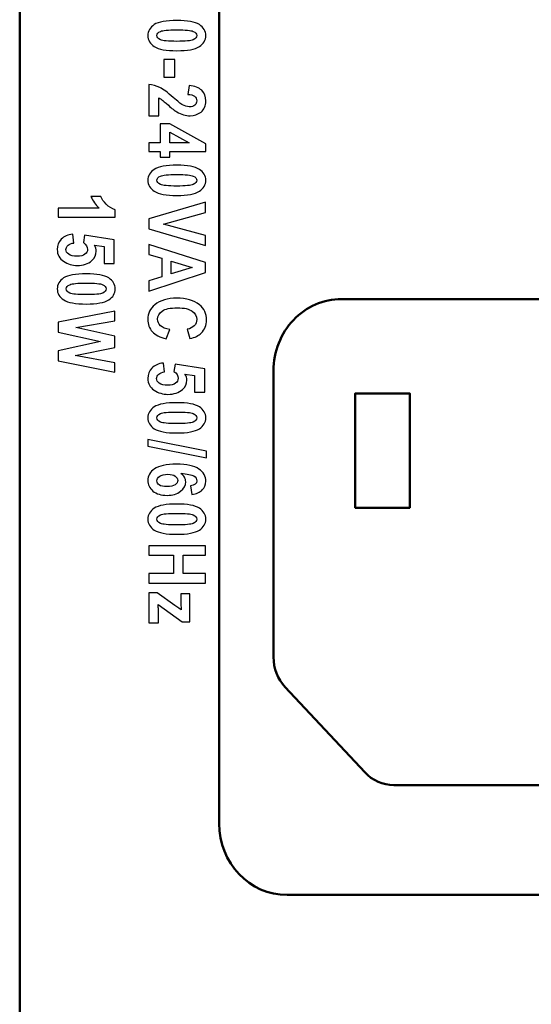
# Model space of a CAD drawing. Units: centimetres. Extents: x -67.5 to 29.7, y -21 to 21.
# Drawn here: x 18.7 to 20.7, y -1.4 to 2.5 of the extents above; entities that cross this region are included whole.
import ezdxf
from ezdxf.lldxf.tags import DXFTag

# ---------------------------------------------------------------- set-up
doc = ezdxf.new("R2010")
doc.units = ezdxf.units.CM
doc.header["$MEASUREMENT"] = 0
doc.layers.add('layer 1', color=7, linetype='Continuous')
tags = doc.linetypes.add('New Line1', pattern=[0.6, 0.1, -0.5]).pattern_tags.tags
tags[6:7] = [DXFTag(74, 4), DXFTag(75, 0), DXFTag(340, '0'), DXFTag(46, 1.0), DXFTag(50, 0.0), DXFTag(44, 0.0), DXFTag(45, 0.0)]
tags[4:5] = [DXFTag(74, 4), DXFTag(75, 0), DXFTag(340, '0'), DXFTag(46, 1.0), DXFTag(50, 0.0), DXFTag(44, 0.0), DXFTag(45, 0.0)]

msp = doc.modelspace()

# ---------------------------------------------------------------- linework, layer by layer
at = {"layer": 'layer 1', "color": 250, "linetype": 'New Line1', "lineweight": 50}
msp.add_open_spline([(18.69792, -13.54751), (18.69792, -13.54751), (18.69792, 6.45249), (18.69792, 6.45249), (18.69792, 6.45249), (18.69792, 6.45249), (23.89792, 6.45249), (23.89792, 6.45249), (23.89792, 6.45249), (23.89792, 6.45249), (23.89792, -13.54751), (23.89792, -13.54751), (23.89792, -13.54751), (23.89792, -13.54751), (18.69792, -13.54751), (18.69792, -13.54751)], degree=3, knots=[0, 0, 0, 0, 0.2, 0.2, 0.2, 0.2, 0.4, 0.4, 0.4, 0.4, 0.6, 0.6, 0.6, 0.6, 1, 1, 1, 1], dxfattribs=at)
at = {"layer": 'layer 1', "color": 250, "lineweight": 50}
msp.add_open_spline([(18.69794, 6.21208), (18.69794, 6.21208), (18.69794, -13.30751), (18.69794, -13.30751)], degree=3, dxfattribs=at)
msp.add_open_spline([(18.69794, 6.21208), (18.69794, 6.21208), (18.69794, -13.30751), (18.69794, -13.30751)], degree=3, dxfattribs=at)
for points, knots in [([(22.52409, 4.0637), (22.52409, 4.0637), (19.76935, 4.0637), (19.76935, 4.0637), (19.76935, 4.0637), (19.69705, 4.0637), (19.62769, 4.03357), (19.57658, 3.97996), (19.57658, 3.97996), (19.52547, 3.92635), (19.49672, 3.8536), (19.49672, 3.77776), (19.49672, 3.77776), (19.49672, 3.77776), (19.49672, -0.70969), (19.49672, -0.70969), (19.49672, -0.70969), (19.49672, -0.86761), (19.61878, -0.99564), (19.76935, -0.99564), (19.76935, -0.99564), (19.76935, -0.99564), (22.52409, -0.99564), (22.52409, -0.99564), (22.52409, -0.99564), (22.67466, -0.99564), (22.79672, -0.86761), (22.79672, -0.70969), (22.79672, -0.70969), (22.79672, -0.70969), (22.79672, 3.77776), (22.79672, 3.77776), (22.79672, 3.77776), (22.79672, 3.8536), (22.76795, 3.92637), (22.71687, 3.97996), (22.71687, 3.97996), (22.66579, 4.03353), (22.5964, 4.0637), (22.52409, 4.0637)], [0, 0, 0, 0, 0.0909091, 0.0909091, 0.0909091, 0.0909091, 0.1818182, 0.1818182, 0.1818182, 0.1818182, 0.2727273, 0.2727273, 0.2727273, 0.2727273, 0.3636364, 0.3636364, 0.3636364, 0.3636364, 0.4545455, 0.4545455, 0.4545455, 0.4545455, 0.5454545, 0.5454545, 0.5454545, 0.5454545, 0.6363636, 0.6363636, 0.6363636, 0.6363636, 0.7272727, 0.7272727, 0.7272727, 0.7272727, 0.8181818, 0.8181818, 0.8181818, 0.8181818, 1, 1, 1, 1]), ([(20.19684, -0.55609), (20.19684, -0.55609), (22.0966, -0.55609), (22.0966, -0.55609), (22.0966, -0.55609), (22.14056, -0.55609), (22.18265, -0.53754), (22.21343, -0.50462), (22.21343, -0.50462), (22.21343, -0.50462), (22.53186, -0.16387), (22.53186, -0.16387), (22.53186, -0.16387), (22.56183, -0.1318), (22.57862, -0.08868), (22.57862, -0.04376), (22.57862, -0.04376), (22.57862, -0.04376), (22.57862, 1.10241), (22.57862, 1.10241), (22.57862, 1.10241), (22.57862, 1.17825), (22.54988, 1.25098), (22.49877, 1.3046), (22.49877, 1.3046), (22.44766, 1.35821), (22.3783, 1.38835), (22.30599, 1.38835), (22.30599, 1.38835), (22.30599, 1.38835), (19.98746, 1.38835), (19.98746, 1.38835), (19.98746, 1.38835), (19.91515, 1.38835), (19.8458, 1.35821), (19.79468, 1.3046), (19.79468, 1.3046), (19.74357, 1.25099), (19.71483, 1.17825), (19.71483, 1.10241), (19.71483, 1.10241), (19.71483, 1.10241), (19.71483, -0.04376), (19.71483, -0.04376), (19.71483, -0.04376), (19.71483, -0.08868), (19.73162, -0.1318), (19.7616, -0.16387), (19.7616, -0.16387), (19.7616, -0.16387), (20.08003, -0.50462), (20.08003, -0.50462), (20.08003, -0.50462), (20.11079, -0.53754), (20.15289, -0.55609), (20.19684, -0.55609)], [0, 0, 0, 0, 0.0666667, 0.0666667, 0.0666667, 0.0666667, 0.1333333, 0.1333333, 0.1333333, 0.1333333, 0.2, 0.2, 0.2, 0.2, 0.2666667, 0.2666667, 0.2666667, 0.2666667, 0.3333333, 0.3333333, 0.3333333, 0.3333333, 0.4, 0.4, 0.4, 0.4, 0.4666667, 0.4666667, 0.4666667, 0.4666667, 0.5333333, 0.5333333, 0.5333333, 0.5333333, 0.6, 0.6, 0.6, 0.6, 0.6666667, 0.6666667, 0.6666667, 0.6666667, 0.7333333, 0.7333333, 0.7333333, 0.7333333, 0.8, 0.8, 0.8, 0.8, 0.8666667, 0.8666667, 0.8666667, 0.8666667, 1, 1, 1, 1]), ([(20.26007, 0.57619), (20.26007, 0.57619), (20.26007, 0.98811), (20.26007, 0.98811), (20.26007, 0.98811), (20.26007, 0.98811), (20.26007, 1.0109), (20.26007, 1.0109), (20.26007, 1.0109), (20.26007, 1.0109), (20.24003, 1.0109), (20.24003, 1.0109), (20.24003, 1.0109), (20.24003, 1.0109), (20.06201, 1.0109), (20.06201, 1.0109), (20.06201, 1.0109), (20.06201, 1.0109), (20.04197, 1.0109), (20.04197, 1.0109), (20.04197, 1.0109), (20.04197, 1.0109), (20.04197, 0.98811), (20.04197, 0.98811), (20.04197, 0.98811), (20.04197, 0.98811), (20.04197, 0.57619), (20.04197, 0.57619), (20.04197, 0.57619), (20.04197, 0.57619), (20.04197, 0.55339), (20.04197, 0.55339), (20.04197, 0.55339), (20.04197, 0.55339), (20.06201, 0.55339), (20.06201, 0.55339), (20.06201, 0.55339), (20.06201, 0.55339), (20.24003, 0.55339), (20.24003, 0.55339), (20.24003, 0.55339), (20.24003, 0.55339), (20.26007, 0.55339), (20.26007, 0.55339), (20.26007, 0.55339), (20.26007, 0.55339), (20.26007, 0.57619), (20.26007, 0.57619)], [0, 0, 0, 0, 0.0769231, 0.0769231, 0.0769231, 0.0769231, 0.1538462, 0.1538462, 0.1538462, 0.1538462, 0.2307692, 0.2307692, 0.2307692, 0.2307692, 0.3076923, 0.3076923, 0.3076923, 0.3076923, 0.3846154, 0.3846154, 0.3846154, 0.3846154, 0.4615385, 0.4615385, 0.4615385, 0.4615385, 0.5384615, 0.5384615, 0.5384615, 0.5384615, 0.6153846, 0.6153846, 0.6153846, 0.6153846, 0.6923077, 0.6923077, 0.6923077, 0.6923077, 0.7692308, 0.7692308, 0.7692308, 0.7692308, 0.8461538, 0.8461538, 0.8461538, 0.8461538, 1, 1, 1, 1]), ([(20.24004, 0.55339), (20.24004, 0.55339), (20.06202, 0.55339), (20.06202, 0.55339), (20.06202, 0.55339), (20.06202, 0.55339), (20.04198, 0.55339), (20.04198, 0.55339), (20.04198, 0.55339), (20.04198, 0.55339), (20.04198, 0.57619), (20.04198, 0.57619), (20.04198, 0.57619), (20.04198, 0.57619), (20.04198, 0.98811), (20.04198, 0.98811), (20.04198, 0.98811), (20.04198, 0.98811), (20.04198, 1.0109), (20.04198, 1.0109), (20.04198, 1.0109), (20.04198, 1.0109), (20.06202, 1.0109), (20.06202, 1.0109), (20.06202, 1.0109), (20.06202, 1.0109), (20.24004, 1.0109), (20.24004, 1.0109), (20.24004, 1.0109), (20.24004, 1.0109), (20.26008, 1.0109), (20.26008, 1.0109), (20.26008, 1.0109), (20.26008, 1.0109), (20.26008, 0.98811), (20.26008, 0.98811), (20.26008, 0.98811), (20.26008, 0.98811), (20.26008, 0.57619), (20.26008, 0.57619), (20.26008, 0.57619), (20.26008, 0.57619), (20.26008, 0.55339), (20.26008, 0.55339), (20.26008, 0.55339), (20.26008, 0.55339), (20.24004, 0.55339), (20.24004, 0.55339)], [0, 0, 0, 0, 0.0769231, 0.0769231, 0.0769231, 0.0769231, 0.1538462, 0.1538462, 0.1538462, 0.1538462, 0.2307692, 0.2307692, 0.2307692, 0.2307692, 0.3076923, 0.3076923, 0.3076923, 0.3076923, 0.3846154, 0.3846154, 0.3846154, 0.3846154, 0.4615385, 0.4615385, 0.4615385, 0.4615385, 0.5384615, 0.5384615, 0.5384615, 0.5384615, 0.6153846, 0.6153846, 0.6153846, 0.6153846, 0.6923077, 0.6923077, 0.6923077, 0.6923077, 0.7692308, 0.7692308, 0.7692308, 0.7692308, 0.8461538, 0.8461538, 0.8461538, 0.8461538, 1, 1, 1, 1])]:
    msp.add_open_spline(points, degree=3, knots=knots, dxfattribs=at)
at = {"layer": 'layer 1', "color": 250}
for points, knots in [([(19.4435, 2.44265), (19.4435, 2.4246), (19.43487, 2.40995), (19.41768, 2.39878), (19.41768, 2.39878), (19.40048, 2.38762), (19.37037, 2.38206), (19.32735, 2.38206), (19.32735, 2.38206), (19.28449, 2.38206), (19.25443, 2.38762), (19.23723, 2.39878), (19.23723, 2.39878), (19.21998, 2.40995), (19.21141, 2.42455), (19.21141, 2.44249), (19.21141, 2.44249), (19.21141, 2.46059), (19.21993, 2.47525), (19.23697, 2.48641), (19.23697, 2.48641), (19.25401, 2.49758), (19.28433, 2.50313), (19.32782, 2.50313), (19.32782, 2.50313), (19.37053, 2.50313), (19.40048, 2.49758), (19.41768, 2.48641), (19.41768, 2.48641), (19.43487, 2.47525), (19.4435, 2.46064), (19.4435, 2.44265)], [0, 0, 0, 0, 0.1111111, 0.1111111, 0.1111111, 0.1111111, 0.2222222, 0.2222222, 0.2222222, 0.2222222, 0.3333333, 0.3333333, 0.3333333, 0.3333333, 0.4444444, 0.4444444, 0.4444444, 0.4444444, 0.5555556, 0.5555556, 0.5555556, 0.5555556, 0.6666667, 0.6666667, 0.6666667, 0.6666667, 0.7777778, 0.7777778, 0.7777778, 0.7777778, 1, 1, 1, 1]), ([(19.40736, 2.44265), (19.40736, 2.44969), (19.4027, 2.4553), (19.39339, 2.45948), (19.39339, 2.45948), (19.38407, 2.46366), (19.36206, 2.46577), (19.32735, 2.46577), (19.32735, 2.46577), (19.29263, 2.46577), (19.27062, 2.46366), (19.26141, 2.45948), (19.26141, 2.45948), (19.25215, 2.4553), (19.2475, 2.44969), (19.2475, 2.44265), (19.2475, 2.44265), (19.2475, 2.43556), (19.25215, 2.4299), (19.26147, 2.42577), (19.26147, 2.42577), (19.27078, 2.42164), (19.29274, 2.41958), (19.32735, 2.41958), (19.32735, 2.41958), (19.36206, 2.41958), (19.38407, 2.42164), (19.39339, 2.42577), (19.39339, 2.42577), (19.4027, 2.4299), (19.40736, 2.43556), (19.40736, 2.44265)], [0, 0, 0, 0, 0.1111111, 0.1111111, 0.1111111, 0.1111111, 0.2222222, 0.2222222, 0.2222222, 0.2222222, 0.3333333, 0.3333333, 0.3333333, 0.3333333, 0.4444444, 0.4444444, 0.4444444, 0.4444444, 0.5555556, 0.5555556, 0.5555556, 0.5555556, 0.6666667, 0.6666667, 0.6666667, 0.6666667, 0.7777778, 0.7777778, 0.7777778, 0.7777778, 1, 1, 1, 1]), ([(19.27591, 2.34668), (19.27591, 2.34668), (19.31946, 2.34668), (19.31946, 2.34668), (19.31946, 2.34668), (19.31946, 2.34668), (19.31946, 2.27646), (19.31946, 2.27646), (19.31946, 2.27646), (19.31946, 2.27646), (19.27591, 2.27646), (19.27591, 2.27646), (19.27591, 2.27646), (19.27591, 2.27646), (19.27591, 2.34668), (19.27591, 2.34668)], [0, 0, 0, 0, 0.2, 0.2, 0.2, 0.2, 0.4, 0.4, 0.4, 0.4, 0.6, 0.6, 0.6, 0.6, 1, 1, 1, 1]), ([(19.25575, 2.12196), (19.25575, 2.12196), (19.21527, 2.12196), (19.21527, 2.12196), (19.21527, 2.12196), (19.21527, 2.12196), (19.21527, 2.24721), (19.21527, 2.24721), (19.21527, 2.24721), (19.23056, 2.24589), (19.24512, 2.24176), (19.25893, 2.23488), (19.25893, 2.23488), (19.27268, 2.228), (19.29084, 2.21467), (19.31327, 2.19482), (19.31327, 2.19482), (19.3311, 2.17911), (19.34322, 2.16942), (19.34952, 2.16583), (19.34952, 2.16583), (19.35873, 2.16043), (19.36799, 2.15778), (19.3773, 2.15778), (19.3773, 2.15778), (19.3872, 2.15778), (19.39471, 2.16), (19.39974, 2.1644), (19.39974, 2.1644), (19.40482, 2.16884), (19.40736, 2.17472), (19.40736, 2.18196), (19.40736, 2.18196), (19.40736, 2.19773), (19.3955, 2.20631), (19.37185, 2.20752), (19.37185, 2.20752), (19.37185, 2.20752), (19.37619, 2.24303), (19.37619, 2.24303), (19.37619, 2.24303), (19.39937, 2.24086), (19.41635, 2.23441), (19.4272, 2.22372), (19.4272, 2.22372), (19.43805, 2.21303), (19.4435, 2.19879), (19.4435, 2.18101), (19.4435, 2.18101), (19.4435, 2.16149), (19.4371, 2.14678), (19.4244, 2.13683), (19.4244, 2.13683), (19.4117, 2.12693), (19.39714, 2.12196), (19.38069, 2.12196), (19.38069, 2.12196), (19.37137, 2.12196), (19.36238, 2.12323), (19.35365, 2.12577), (19.35365, 2.12577), (19.34492, 2.12825), (19.33613, 2.13217), (19.32729, 2.13746), (19.32729, 2.13746), (19.31846, 2.1427), (19.30713, 2.15148), (19.29343, 2.16381), (19.29343, 2.16381), (19.28046, 2.1753), (19.27194, 2.18255), (19.26782, 2.18556), (19.26782, 2.18556), (19.26369, 2.18863), (19.25967, 2.19107), (19.25575, 2.19297), (19.25575, 2.19297), (19.25575, 2.19297), (19.25575, 2.12196), (19.25575, 2.12196)], [0, 0, 0, 0, 0.047619, 0.047619, 0.047619, 0.047619, 0.0952381, 0.0952381, 0.0952381, 0.0952381, 0.1428571, 0.1428571, 0.1428571, 0.1428571, 0.1904762, 0.1904762, 0.1904762, 0.1904762, 0.2380952, 0.2380952, 0.2380952, 0.2380952, 0.2857143, 0.2857143, 0.2857143, 0.2857143, 0.3333333, 0.3333333, 0.3333333, 0.3333333, 0.3809524, 0.3809524, 0.3809524, 0.3809524, 0.4285714, 0.4285714, 0.4285714, 0.4285714, 0.4761905, 0.4761905, 0.4761905, 0.4761905, 0.5238095, 0.5238095, 0.5238095, 0.5238095, 0.5714286, 0.5714286, 0.5714286, 0.5714286, 0.6190476, 0.6190476, 0.6190476, 0.6190476, 0.6666667, 0.6666667, 0.6666667, 0.6666667, 0.7142857, 0.7142857, 0.7142857, 0.7142857, 0.7619048, 0.7619048, 0.7619048, 0.7619048, 0.8095238, 0.8095238, 0.8095238, 0.8095238, 0.8571429, 0.8571429, 0.8571429, 0.8571429, 0.9047619, 0.9047619, 0.9047619, 0.9047619, 1, 1, 1, 1]), ([(19.21527, 2.01339), (19.21527, 2.01339), (19.26099, 2.01339), (19.26099, 2.01339), (19.26099, 2.01339), (19.26099, 2.01339), (19.26099, 2.08964), (19.26099, 2.08964), (19.26099, 2.08964), (19.26099, 2.08964), (19.29914, 2.08964), (19.29914, 2.08964), (19.29914, 2.08964), (19.29914, 2.08964), (19.4435, 2.00889), (19.4435, 2.00889), (19.4435, 2.00889), (19.4435, 2.00889), (19.4435, 1.97878), (19.4435, 1.97878), (19.4435, 1.97878), (19.4435, 1.97878), (19.2993, 1.97878), (19.2993, 1.97878), (19.2993, 1.97878), (19.2993, 1.97878), (19.2993, 1.95571), (19.2993, 1.95571), (19.2993, 1.95571), (19.2993, 1.95571), (19.26099, 1.95571), (19.26099, 1.95571), (19.26099, 1.95571), (19.26099, 1.95571), (19.26099, 1.97878), (19.26099, 1.97878), (19.26099, 1.97878), (19.26099, 1.97878), (19.21527, 1.97878), (19.21527, 1.97878), (19.21527, 1.97878), (19.21527, 1.97878), (19.21527, 2.01339), (19.21527, 2.01339)], [0, 0, 0, 0, 0.0833333, 0.0833333, 0.0833333, 0.0833333, 0.1666667, 0.1666667, 0.1666667, 0.1666667, 0.25, 0.25, 0.25, 0.25, 0.3333333, 0.3333333, 0.3333333, 0.3333333, 0.4166667, 0.4166667, 0.4166667, 0.4166667, 0.5, 0.5, 0.5, 0.5, 0.5833333, 0.5833333, 0.5833333, 0.5833333, 0.6666667, 0.6666667, 0.6666667, 0.6666667, 0.75, 0.75, 0.75, 0.75, 0.8333333, 0.8333333, 0.8333333, 0.8333333, 1, 1, 1, 1]), ([(19.2993, 2.01339), (19.2993, 2.01339), (19.37698, 2.01339), (19.37698, 2.01339), (19.37698, 2.01339), (19.37698, 2.01339), (19.2993, 2.05615), (19.2993, 2.05615), (19.2993, 2.05615), (19.2993, 2.05615), (19.2993, 2.01339), (19.2993, 2.01339)], [0, 0, 0, 0, 0.25, 0.25, 0.25, 0.25, 0.5, 0.5, 0.5, 0.5, 1, 1, 1, 1]), ([(19.4435, 1.86371), (19.4435, 1.84566), (19.43487, 1.83101), (19.41768, 1.81984), (19.41768, 1.81984), (19.40048, 1.80868), (19.37037, 1.80312), (19.32735, 1.80312), (19.32735, 1.80312), (19.28449, 1.80312), (19.25443, 1.80868), (19.23723, 1.81984), (19.23723, 1.81984), (19.21998, 1.83101), (19.21141, 1.84561), (19.21141, 1.86355), (19.21141, 1.86355), (19.21141, 1.88165), (19.21993, 1.89631), (19.23697, 1.90747), (19.23697, 1.90747), (19.25401, 1.91864), (19.28433, 1.92419), (19.32782, 1.92419), (19.32782, 1.92419), (19.37053, 1.92419), (19.40048, 1.91864), (19.41768, 1.90747), (19.41768, 1.90747), (19.43487, 1.89631), (19.4435, 1.8817), (19.4435, 1.86371)], [0, 0, 0, 0, 0.1111111, 0.1111111, 0.1111111, 0.1111111, 0.2222222, 0.2222222, 0.2222222, 0.2222222, 0.3333333, 0.3333333, 0.3333333, 0.3333333, 0.4444444, 0.4444444, 0.4444444, 0.4444444, 0.5555556, 0.5555556, 0.5555556, 0.5555556, 0.6666667, 0.6666667, 0.6666667, 0.6666667, 0.7777778, 0.7777778, 0.7777778, 0.7777778, 1, 1, 1, 1]), ([(19.40736, 1.86371), (19.40736, 1.87075), (19.4027, 1.87636), (19.39339, 1.88054), (19.39339, 1.88054), (19.38407, 1.88472), (19.36206, 1.88683), (19.32735, 1.88683), (19.32735, 1.88683), (19.29263, 1.88683), (19.27062, 1.88472), (19.26141, 1.88054), (19.26141, 1.88054), (19.25215, 1.87636), (19.2475, 1.87075), (19.2475, 1.86371), (19.2475, 1.86371), (19.2475, 1.85662), (19.25215, 1.85096), (19.26147, 1.84683), (19.26147, 1.84683), (19.27078, 1.8427), (19.29274, 1.84064), (19.32735, 1.84064), (19.32735, 1.84064), (19.36206, 1.84064), (19.38407, 1.8427), (19.39339, 1.84683), (19.39339, 1.84683), (19.4027, 1.85096), (19.40736, 1.85662), (19.40736, 1.86371)], [0, 0, 0, 0, 0.1111111, 0.1111111, 0.1111111, 0.1111111, 0.2222222, 0.2222222, 0.2222222, 0.2222222, 0.3333333, 0.3333333, 0.3333333, 0.3333333, 0.4444444, 0.4444444, 0.4444444, 0.4444444, 0.5555556, 0.5555556, 0.5555556, 0.5555556, 0.6666667, 0.6666667, 0.6666667, 0.6666667, 0.7777778, 0.7777778, 0.7777778, 0.7777778, 1, 1, 1, 1]), ([(18.85232, 1.7167), (18.85232, 1.7167), (18.85232, 1.75237), (18.85232, 1.75237), (18.85232, 1.75237), (18.85232, 1.75237), (19.01652, 1.75237), (19.01652, 1.75237), (19.01652, 1.75237), (19.00149, 1.7657), (18.99049, 1.7811), (18.9835, 1.79856), (18.9835, 1.79856), (18.9835, 1.79856), (19.02303, 1.79856), (19.02303, 1.79856), (19.02303, 1.79856), (19.02705, 1.78867), (19.03425, 1.7784), (19.04462, 1.76771), (19.04462, 1.76771), (19.05504, 1.75708), (19.067, 1.74972), (19.08055, 1.74554), (19.08055, 1.74554), (19.08055, 1.74554), (19.08055, 1.7167), (19.08055, 1.7167), (19.08055, 1.7167), (19.08055, 1.7167), (18.85232, 1.7167), (18.85232, 1.7167)], [0, 0, 0, 0, 0.1111111, 0.1111111, 0.1111111, 0.1111111, 0.2222222, 0.2222222, 0.2222222, 0.2222222, 0.3333333, 0.3333333, 0.3333333, 0.3333333, 0.4444444, 0.4444444, 0.4444444, 0.4444444, 0.5555556, 0.5555556, 0.5555556, 0.5555556, 0.6666667, 0.6666667, 0.6666667, 0.6666667, 0.7777778, 0.7777778, 0.7777778, 0.7777778, 1, 1, 1, 1]), ([(19.21527, 1.70942), (19.21527, 1.70942), (19.44255, 1.77594), (19.44255, 1.77594), (19.44255, 1.77594), (19.44255, 1.77594), (19.44255, 1.73514), (19.44255, 1.73514), (19.44255, 1.73514), (19.44255, 1.73514), (19.27433, 1.68805), (19.27433, 1.68805), (19.27433, 1.68805), (19.27433, 1.68805), (19.44255, 1.64248), (19.44255, 1.64248), (19.44255, 1.64248), (19.44255, 1.64248), (19.44255, 1.60248), (19.44255, 1.60248), (19.44255, 1.60248), (19.44255, 1.60248), (19.21527, 1.6691), (19.21527, 1.6691), (19.21527, 1.6691), (19.21527, 1.6691), (19.21527, 1.70942), (19.21527, 1.70942)], [0, 0, 0, 0, 0.125, 0.125, 0.125, 0.125, 0.25, 0.25, 0.25, 0.25, 0.375, 0.375, 0.375, 0.375, 0.5, 0.5, 0.5, 0.5, 0.625, 0.625, 0.625, 0.625, 0.75, 0.75, 0.75, 0.75, 1, 1, 1, 1]), ([(18.91079, 1.6483), (18.91079, 1.6483), (18.91524, 1.61263), (18.91524, 1.61263), (18.91524, 1.61263), (18.90534, 1.61173), (18.89751, 1.60866), (18.89185, 1.60353), (18.89185, 1.60353), (18.88619, 1.59834), (18.88333, 1.59268), (18.88333, 1.58644), (18.88333, 1.58644), (18.88333, 1.57914), (18.88698, 1.57284), (18.89423, 1.56755), (18.89423, 1.56755), (18.90153, 1.56226), (18.91275, 1.55961), (18.92783, 1.55961), (18.92783, 1.55961), (18.94207, 1.55961), (18.95265, 1.56226), (18.95942, 1.56744), (18.95942, 1.56744), (18.96625, 1.57268), (18.96969, 1.57935), (18.96969, 1.58739), (18.96969, 1.58739), (18.96969, 1.5976), (18.96413, 1.60681), (18.95307, 1.61496), (18.95307, 1.61496), (18.95307, 1.61496), (18.95821, 1.64396), (18.95821, 1.64396), (18.95821, 1.64396), (18.95821, 1.64396), (19.07648, 1.6257), (19.07648, 1.6257), (19.07648, 1.6257), (19.07648, 1.6257), (19.07648, 1.53125), (19.07648, 1.53125), (19.07648, 1.53125), (19.07648, 1.53125), (19.03573, 1.53125), (19.03573, 1.53125), (19.03573, 1.53125), (19.03573, 1.53125), (19.03573, 1.59856), (19.03573, 1.59856), (19.03573, 1.59856), (19.03573, 1.59856), (18.9971, 1.60427), (18.9971, 1.60427), (18.9971, 1.60427), (19.00197, 1.59623), (19.0044, 1.58808), (19.0044, 1.57977), (19.0044, 1.57977), (19.0044, 1.56511), (18.99863, 1.55268), (18.98705, 1.54241), (18.98705, 1.54241), (18.97228, 1.5295), (18.95276, 1.52304), (18.92857, 1.52304), (18.92857, 1.52304), (18.90862, 1.52304), (18.89031, 1.52855), (18.87354, 1.53955), (18.87354, 1.53955), (18.85682, 1.55056), (18.84846, 1.56628), (18.84846, 1.58676), (18.84846, 1.58676), (18.84846, 1.60332), (18.85385, 1.61713), (18.86465, 1.62824), (18.86465, 1.62824), (18.87544, 1.63936), (18.89084, 1.64602), (18.91079, 1.6483)], [0, 0, 0, 0, 0.0454545, 0.0454545, 0.0454545, 0.0454545, 0.0909091, 0.0909091, 0.0909091, 0.0909091, 0.1363636, 0.1363636, 0.1363636, 0.1363636, 0.1818182, 0.1818182, 0.1818182, 0.1818182, 0.2272727, 0.2272727, 0.2272727, 0.2272727, 0.2727273, 0.2727273, 0.2727273, 0.2727273, 0.3181818, 0.3181818, 0.3181818, 0.3181818, 0.3636364, 0.3636364, 0.3636364, 0.3636364, 0.4090909, 0.4090909, 0.4090909, 0.4090909, 0.4545455, 0.4545455, 0.4545455, 0.4545455, 0.5, 0.5, 0.5, 0.5, 0.5454545, 0.5454545, 0.5454545, 0.5454545, 0.5909091, 0.5909091, 0.5909091, 0.5909091, 0.6363636, 0.6363636, 0.6363636, 0.6363636, 0.6818182, 0.6818182, 0.6818182, 0.6818182, 0.7272727, 0.7272727, 0.7272727, 0.7272727, 0.7727273, 0.7727273, 0.7727273, 0.7727273, 0.8181818, 0.8181818, 0.8181818, 0.8181818, 0.8636364, 0.8636364, 0.8636364, 0.8636364, 0.9090909, 0.9090909, 0.9090909, 0.9090909, 1, 1, 1, 1]), ([(19.21527, 1.41994), (19.21527, 1.41994), (19.21527, 1.46084), (19.21527, 1.46084), (19.21527, 1.46084), (19.21527, 1.46084), (19.26692, 1.47714), (19.26692, 1.47714), (19.26692, 1.47714), (19.26692, 1.47714), (19.26692, 1.55154), (19.26692, 1.55154), (19.26692, 1.55154), (19.26692, 1.55154), (19.21527, 1.56688), (19.21527, 1.56688), (19.21527, 1.56688), (19.21527, 1.56688), (19.21527, 1.60689), (19.21527, 1.60689), (19.21527, 1.60689), (19.21527, 1.60689), (19.44255, 1.53434), (19.44255, 1.53434), (19.44255, 1.53434), (19.44255, 1.53434), (19.44255, 1.49449), (19.44255, 1.49449), (19.44255, 1.49449), (19.44255, 1.49449), (19.21527, 1.41994), (19.21527, 1.41994)], [0, 0, 0, 0, 0.1111111, 0.1111111, 0.1111111, 0.1111111, 0.2222222, 0.2222222, 0.2222222, 0.2222222, 0.3333333, 0.3333333, 0.3333333, 0.3333333, 0.4444444, 0.4444444, 0.4444444, 0.4444444, 0.5555556, 0.5555556, 0.5555556, 0.5555556, 0.6666667, 0.6666667, 0.6666667, 0.6666667, 0.7777778, 0.7777778, 0.7777778, 0.7777778, 1, 1, 1, 1]), ([(19.30518, 1.4892), (19.30518, 1.4892), (19.38952, 1.51481), (19.38952, 1.51481), (19.38952, 1.51481), (19.38952, 1.51481), (19.30518, 1.54006), (19.30518, 1.54006), (19.30518, 1.54006), (19.30518, 1.54006), (19.30518, 1.4892), (19.30518, 1.4892)], [0, 0, 0, 0, 0.25, 0.25, 0.25, 0.25, 0.5, 0.5, 0.5, 0.5, 1, 1, 1, 1]), ([(19.08055, 1.42919), (19.08055, 1.41114), (19.07192, 1.39649), (19.05473, 1.38532), (19.05473, 1.38532), (19.03753, 1.37416), (19.00742, 1.3686), (18.9644, 1.3686), (18.9644, 1.3686), (18.92154, 1.3686), (18.89148, 1.37416), (18.87428, 1.38532), (18.87428, 1.38532), (18.85703, 1.39649), (18.84846, 1.41109), (18.84846, 1.42903), (18.84846, 1.42903), (18.84846, 1.44713), (18.85698, 1.46179), (18.87402, 1.47295), (18.87402, 1.47295), (18.89106, 1.48412), (18.92138, 1.48967), (18.96487, 1.48967), (18.96487, 1.48967), (19.00758, 1.48967), (19.03753, 1.48412), (19.05473, 1.47295), (19.05473, 1.47295), (19.07192, 1.46179), (19.08055, 1.44718), (19.08055, 1.42919)], [0, 0, 0, 0, 0.1111111, 0.1111111, 0.1111111, 0.1111111, 0.2222222, 0.2222222, 0.2222222, 0.2222222, 0.3333333, 0.3333333, 0.3333333, 0.3333333, 0.4444444, 0.4444444, 0.4444444, 0.4444444, 0.5555556, 0.5555556, 0.5555556, 0.5555556, 0.6666667, 0.6666667, 0.6666667, 0.6666667, 0.7777778, 0.7777778, 0.7777778, 0.7777778, 1, 1, 1, 1]), ([(19.04441, 1.42919), (19.04441, 1.43623), (19.03975, 1.44184), (19.03044, 1.44602), (19.03044, 1.44602), (19.02112, 1.4502), (18.99911, 1.45231), (18.9644, 1.45231), (18.9644, 1.45231), (18.92968, 1.45231), (18.90767, 1.4502), (18.89846, 1.44602), (18.89846, 1.44602), (18.8892, 1.44184), (18.88455, 1.43623), (18.88455, 1.42919), (18.88455, 1.42919), (18.88455, 1.4221), (18.8892, 1.41644), (18.89852, 1.41231), (18.89852, 1.41231), (18.90783, 1.40818), (18.92979, 1.40612), (18.9644, 1.40612), (18.9644, 1.40612), (18.99911, 1.40612), (19.02112, 1.40818), (19.03044, 1.41231), (19.03044, 1.41231), (19.03975, 1.41644), (19.04441, 1.4221), (19.04441, 1.42919)], [0, 0, 0, 0, 0.1111111, 0.1111111, 0.1111111, 0.1111111, 0.2222222, 0.2222222, 0.2222222, 0.2222222, 0.3333333, 0.3333333, 0.3333333, 0.3333333, 0.4444444, 0.4444444, 0.4444444, 0.4444444, 0.5555556, 0.5555556, 0.5555556, 0.5555556, 0.6666667, 0.6666667, 0.6666667, 0.6666667, 0.7777778, 0.7777778, 0.7777778, 0.7777778, 1, 1, 1, 1]), ([(19.29883, 1.26623), (19.29883, 1.26623), (19.28475, 1.22977), (19.28475, 1.22977), (19.28475, 1.22977), (19.2593, 1.23548), (19.24072, 1.2449), (19.22898, 1.25813), (19.22898, 1.25813), (19.21728, 1.27136), (19.21141, 1.28766), (19.21141, 1.30697), (19.21141, 1.30697), (19.21141, 1.33126), (19.22077, 1.35095), (19.23945, 1.36603), (19.23945, 1.36603), (19.26104, 1.38344), (19.2902, 1.39212), (19.32687, 1.39212), (19.32687, 1.39212), (19.36566, 1.39212), (19.39598, 1.38339), (19.41789, 1.36587), (19.41789, 1.36587), (19.43689, 1.35068), (19.44641, 1.33031), (19.44641, 1.30465), (19.44641, 1.30465), (19.44641, 1.2838), (19.43927, 1.26633), (19.42503, 1.25226), (19.42503, 1.25226), (19.41487, 1.24226), (19.39984, 1.2349), (19.37989, 1.23025), (19.37989, 1.23025), (19.37989, 1.23025), (19.36905, 1.26745), (19.36905, 1.26745), (19.36905, 1.26745), (19.38138, 1.26983), (19.39079, 1.27454), (19.39736, 1.28163), (19.39736, 1.28163), (19.40392, 1.28872), (19.4072, 1.29708), (19.4072, 1.30666), (19.4072, 1.30666), (19.4072, 1.32042), (19.40122, 1.33163), (19.38921, 1.34031), (19.38921, 1.34031), (19.37725, 1.34899), (19.35746, 1.35333), (19.32983, 1.35333), (19.32983, 1.35333), (19.30121, 1.35333), (19.28083, 1.3491), (19.26877, 1.34063), (19.26877, 1.34063), (19.25665, 1.33216), (19.25062, 1.32116), (19.25062, 1.30761), (19.25062, 1.30761), (19.25062, 1.29766), (19.25448, 1.28909), (19.26215, 1.28189), (19.26215, 1.28189), (19.26988, 1.27464), (19.2821, 1.2694), (19.29883, 1.26623)], [0, 0, 0, 0, 0.0526316, 0.0526316, 0.0526316, 0.0526316, 0.1052632, 0.1052632, 0.1052632, 0.1052632, 0.1578947, 0.1578947, 0.1578947, 0.1578947, 0.2105263, 0.2105263, 0.2105263, 0.2105263, 0.2631579, 0.2631579, 0.2631579, 0.2631579, 0.3157895, 0.3157895, 0.3157895, 0.3157895, 0.3684211, 0.3684211, 0.3684211, 0.3684211, 0.4210526, 0.4210526, 0.4210526, 0.4210526, 0.4736842, 0.4736842, 0.4736842, 0.4736842, 0.5263158, 0.5263158, 0.5263158, 0.5263158, 0.5789474, 0.5789474, 0.5789474, 0.5789474, 0.6315789, 0.6315789, 0.6315789, 0.6315789, 0.6842105, 0.6842105, 0.6842105, 0.6842105, 0.7368421, 0.7368421, 0.7368421, 0.7368421, 0.7894737, 0.7894737, 0.7894737, 0.7894737, 0.8421053, 0.8421053, 0.8421053, 0.8421053, 0.8947368, 0.8947368, 0.8947368, 0.8947368, 1, 1, 1, 1]), ([(18.85232, 1.29618), (18.85232, 1.29618), (19.0796, 1.34063), (19.0796, 1.34063), (19.0796, 1.34063), (19.0796, 1.34063), (19.0796, 1.30205), (19.0796, 1.30205), (19.0796, 1.30205), (19.0796, 1.30205), (18.92349, 1.27416), (18.92349, 1.27416), (18.92349, 1.27416), (18.92349, 1.27416), (19.0796, 1.24003), (19.0796, 1.24003), (19.0796, 1.24003), (19.0796, 1.24003), (19.0796, 1.19521), (19.0796, 1.19521), (19.0796, 1.19521), (19.0796, 1.19521), (18.92085, 1.16251), (18.92085, 1.16251), (18.92085, 1.16251), (18.92085, 1.16251), (19.0796, 1.13383), (19.0796, 1.13383), (19.0796, 1.13383), (19.0796, 1.13383), (19.0796, 1.09599), (19.0796, 1.09599), (19.0796, 1.09599), (19.0796, 1.09599), (18.85232, 1.14129), (18.85232, 1.14129), (18.85232, 1.14129), (18.85232, 1.14129), (18.85232, 1.18129), (18.85232, 1.18129), (18.85232, 1.18129), (18.85232, 1.18129), (19.02224, 1.21849), (19.02224, 1.21849), (19.02224, 1.21849), (19.02224, 1.21849), (18.85232, 1.25538), (18.85232, 1.25538), (18.85232, 1.25538), (18.85232, 1.25538), (18.85232, 1.29618), (18.85232, 1.29618)], [0, 0, 0, 0, 0.0714286, 0.0714286, 0.0714286, 0.0714286, 0.1428571, 0.1428571, 0.1428571, 0.1428571, 0.2142857, 0.2142857, 0.2142857, 0.2142857, 0.2857143, 0.2857143, 0.2857143, 0.2857143, 0.3571429, 0.3571429, 0.3571429, 0.3571429, 0.4285714, 0.4285714, 0.4285714, 0.4285714, 0.5, 0.5, 0.5, 0.5, 0.5714286, 0.5714286, 0.5714286, 0.5714286, 0.6428571, 0.6428571, 0.6428571, 0.6428571, 0.7142857, 0.7142857, 0.7142857, 0.7142857, 0.7857143, 0.7857143, 0.7857143, 0.7857143, 0.8571429, 0.8571429, 0.8571429, 0.8571429, 1, 1, 1, 1]), ([(19.27374, 1.13256), (19.27374, 1.13256), (19.27819, 1.09689), (19.27819, 1.09689), (19.27819, 1.09689), (19.26829, 1.09599), (19.26046, 1.09292), (19.2548, 1.08779), (19.2548, 1.08779), (19.24914, 1.0826), (19.24628, 1.07694), (19.24628, 1.0707), (19.24628, 1.0707), (19.24628, 1.0634), (19.24993, 1.0571), (19.25718, 1.05181), (19.25718, 1.05181), (19.26448, 1.04652), (19.2757, 1.04387), (19.29078, 1.04387), (19.29078, 1.04387), (19.30502, 1.04387), (19.3156, 1.04652), (19.32237, 1.0517), (19.32237, 1.0517), (19.3292, 1.05694), (19.33264, 1.06361), (19.33264, 1.07165), (19.33264, 1.07165), (19.33264, 1.08186), (19.32708, 1.09107), (19.31602, 1.09922), (19.31602, 1.09922), (19.31602, 1.09922), (19.32116, 1.12822), (19.32116, 1.12822), (19.32116, 1.12822), (19.32116, 1.12822), (19.43943, 1.10996), (19.43943, 1.10996), (19.43943, 1.10996), (19.43943, 1.10996), (19.43943, 1.01551), (19.43943, 1.01551), (19.43943, 1.01551), (19.43943, 1.01551), (19.39868, 1.01551), (19.39868, 1.01551), (19.39868, 1.01551), (19.39868, 1.01551), (19.39868, 1.08282), (19.39868, 1.08282), (19.39868, 1.08282), (19.39868, 1.08282), (19.36005, 1.08853), (19.36005, 1.08853), (19.36005, 1.08853), (19.36492, 1.08049), (19.36735, 1.07234), (19.36735, 1.06403), (19.36735, 1.06403), (19.36735, 1.04937), (19.36158, 1.03694), (19.35, 1.02667), (19.35, 1.02667), (19.33523, 1.01376), (19.31571, 1.0073), (19.29152, 1.0073), (19.29152, 1.0073), (19.27157, 1.0073), (19.25326, 1.01281), (19.23649, 1.02381), (19.23649, 1.02381), (19.21977, 1.03482), (19.21141, 1.05054), (19.21141, 1.07102), (19.21141, 1.07102), (19.21141, 1.08758), (19.2168, 1.10139), (19.2276, 1.1125), (19.2276, 1.1125), (19.23839, 1.12362), (19.25379, 1.13028), (19.27374, 1.13256)], [0, 0, 0, 0, 0.0454545, 0.0454545, 0.0454545, 0.0454545, 0.0909091, 0.0909091, 0.0909091, 0.0909091, 0.1363636, 0.1363636, 0.1363636, 0.1363636, 0.1818182, 0.1818182, 0.1818182, 0.1818182, 0.2272727, 0.2272727, 0.2272727, 0.2272727, 0.2727273, 0.2727273, 0.2727273, 0.2727273, 0.3181818, 0.3181818, 0.3181818, 0.3181818, 0.3636364, 0.3636364, 0.3636364, 0.3636364, 0.4090909, 0.4090909, 0.4090909, 0.4090909, 0.4545455, 0.4545455, 0.4545455, 0.4545455, 0.5, 0.5, 0.5, 0.5, 0.5454545, 0.5454545, 0.5454545, 0.5454545, 0.5909091, 0.5909091, 0.5909091, 0.5909091, 0.6363636, 0.6363636, 0.6363636, 0.6363636, 0.6818182, 0.6818182, 0.6818182, 0.6818182, 0.7272727, 0.7272727, 0.7272727, 0.7272727, 0.7727273, 0.7727273, 0.7727273, 0.7727273, 0.8181818, 0.8181818, 0.8181818, 0.8181818, 0.8636364, 0.8636364, 0.8636364, 0.8636364, 0.9090909, 0.9090909, 0.9090909, 0.9090909, 1, 1, 1, 1]), ([(19.4435, 0.91345), (19.4435, 0.8954), (19.43487, 0.88075), (19.41768, 0.86958), (19.41768, 0.86958), (19.40048, 0.85842), (19.37037, 0.85286), (19.32735, 0.85286), (19.32735, 0.85286), (19.28449, 0.85286), (19.25443, 0.85842), (19.23723, 0.86958), (19.23723, 0.86958), (19.21998, 0.88075), (19.21141, 0.89535), (19.21141, 0.91329), (19.21141, 0.91329), (19.21141, 0.93139), (19.21993, 0.94605), (19.23697, 0.95721), (19.23697, 0.95721), (19.25401, 0.96838), (19.28433, 0.97393), (19.32782, 0.97393), (19.32782, 0.97393), (19.37053, 0.97393), (19.40048, 0.96838), (19.41768, 0.95721), (19.41768, 0.95721), (19.43487, 0.94605), (19.4435, 0.93144), (19.4435, 0.91345)], [0, 0, 0, 0, 0.1111111, 0.1111111, 0.1111111, 0.1111111, 0.2222222, 0.2222222, 0.2222222, 0.2222222, 0.3333333, 0.3333333, 0.3333333, 0.3333333, 0.4444444, 0.4444444, 0.4444444, 0.4444444, 0.5555556, 0.5555556, 0.5555556, 0.5555556, 0.6666667, 0.6666667, 0.6666667, 0.6666667, 0.7777778, 0.7777778, 0.7777778, 0.7777778, 1, 1, 1, 1]), ([(19.40736, 0.91345), (19.40736, 0.92049), (19.4027, 0.9261), (19.39339, 0.93028), (19.39339, 0.93028), (19.38407, 0.93446), (19.36206, 0.93657), (19.32735, 0.93657), (19.32735, 0.93657), (19.29263, 0.93657), (19.27062, 0.93446), (19.26141, 0.93028), (19.26141, 0.93028), (19.25215, 0.9261), (19.2475, 0.92049), (19.2475, 0.91345), (19.2475, 0.91345), (19.2475, 0.90636), (19.25215, 0.9007), (19.26147, 0.89657), (19.26147, 0.89657), (19.27078, 0.89244), (19.29274, 0.89038), (19.32735, 0.89038), (19.32735, 0.89038), (19.36206, 0.89038), (19.38407, 0.89244), (19.39339, 0.89657), (19.39339, 0.89657), (19.4027, 0.9007), (19.40736, 0.90636), (19.40736, 0.91345)], [0, 0, 0, 0, 0.1111111, 0.1111111, 0.1111111, 0.1111111, 0.2222222, 0.2222222, 0.2222222, 0.2222222, 0.3333333, 0.3333333, 0.3333333, 0.3333333, 0.4444444, 0.4444444, 0.4444444, 0.4444444, 0.5555556, 0.5555556, 0.5555556, 0.5555556, 0.6666667, 0.6666667, 0.6666667, 0.6666667, 0.7777778, 0.7777778, 0.7777778, 0.7777778, 1, 1, 1, 1]), ([(19.21141, 0.826), (19.21141, 0.826), (19.44641, 0.7798), (19.44641, 0.7798), (19.44641, 0.7798), (19.44641, 0.7798), (19.44641, 0.75297), (19.44641, 0.75297), (19.44641, 0.75297), (19.44641, 0.75297), (19.21141, 0.79964), (19.21141, 0.79964), (19.21141, 0.79964), (19.21141, 0.79964), (19.21141, 0.826), (19.21141, 0.826)], [0, 0, 0, 0, 0.2, 0.2, 0.2, 0.2, 0.4, 0.4, 0.4, 0.4, 0.6, 0.6, 0.6, 0.6, 1, 1, 1, 1]), ([(19.38688, 0.60673), (19.38688, 0.60673), (19.38222, 0.64128), (19.38222, 0.64128), (19.38222, 0.64128), (19.39921, 0.64292), (19.40768, 0.6497), (19.40768, 0.6616), (19.40768, 0.6616), (19.40768, 0.66933), (19.40344, 0.67579), (19.39498, 0.68092), (19.39498, 0.68092), (19.38646, 0.686), (19.36936, 0.68923), (19.34365, 0.6906), (19.34365, 0.6906), (19.35005, 0.68616), (19.35486, 0.68118), (19.35804, 0.67573), (19.35804, 0.67573), (19.36127, 0.67023), (19.36285, 0.6642), (19.36285, 0.65758), (19.36285, 0.65758), (19.36285, 0.64298), (19.35608, 0.63028), (19.34248, 0.61943), (19.34248, 0.61943), (19.32888, 0.60858), (19.31084, 0.60318), (19.2883, 0.60318), (19.2883, 0.60318), (19.26432, 0.60318), (19.24549, 0.6089), (19.23183, 0.62038), (19.23183, 0.62038), (19.21823, 0.63187), (19.21141, 0.64605), (19.21141, 0.66298), (19.21141, 0.66298), (19.21141, 0.68161), (19.22024, 0.69701), (19.23797, 0.70928), (19.23797, 0.70928), (19.2557, 0.72151), (19.28507, 0.72764), (19.32613, 0.72764), (19.32613, 0.72764), (19.36778, 0.72764), (19.39773, 0.72129), (19.41604, 0.70859), (19.41604, 0.70859), (19.43435, 0.69584), (19.4435, 0.67954), (19.4435, 0.65959), (19.4435, 0.65959), (19.4435, 0.64584), (19.43879, 0.63425), (19.42942, 0.62477), (19.42942, 0.62477), (19.42011, 0.6153), (19.40593, 0.60932), (19.38688, 0.60673)], [0, 0, 0, 0, 0.0588235, 0.0588235, 0.0588235, 0.0588235, 0.1176471, 0.1176471, 0.1176471, 0.1176471, 0.1764706, 0.1764706, 0.1764706, 0.1764706, 0.2352941, 0.2352941, 0.2352941, 0.2352941, 0.2941176, 0.2941176, 0.2941176, 0.2941176, 0.3529412, 0.3529412, 0.3529412, 0.3529412, 0.4117647, 0.4117647, 0.4117647, 0.4117647, 0.4705882, 0.4705882, 0.4705882, 0.4705882, 0.5294118, 0.5294118, 0.5294118, 0.5294118, 0.5882353, 0.5882353, 0.5882353, 0.5882353, 0.6470588, 0.6470588, 0.6470588, 0.6470588, 0.7058824, 0.7058824, 0.7058824, 0.7058824, 0.7647059, 0.7647059, 0.7647059, 0.7647059, 0.8235294, 0.8235294, 0.8235294, 0.8235294, 0.8823529, 0.8823529, 0.8823529, 0.8823529, 1, 1, 1, 1]), ([(19.29184, 0.68748), (19.2775, 0.68748), (19.26649, 0.68483), (19.25893, 0.67949), (19.25893, 0.67949), (19.25131, 0.6742), (19.2475, 0.66811), (19.2475, 0.66129), (19.2475, 0.66129), (19.2475, 0.65467), (19.25067, 0.64917), (19.25697, 0.64478), (19.25697, 0.64478), (19.26327, 0.64038), (19.27364, 0.63822), (19.28798, 0.63822), (19.28798, 0.63822), (19.30285, 0.63822), (19.3137, 0.6406), (19.32052, 0.64531), (19.32052, 0.64531), (19.32735, 0.65007), (19.33079, 0.656), (19.33079, 0.66298), (19.33079, 0.66298), (19.33079, 0.66981), (19.32751, 0.67563), (19.321, 0.68034), (19.321, 0.68034), (19.31449, 0.6851), (19.30475, 0.68748), (19.29184, 0.68748)], [0, 0, 0, 0, 0.1111111, 0.1111111, 0.1111111, 0.1111111, 0.2222222, 0.2222222, 0.2222222, 0.2222222, 0.3333333, 0.3333333, 0.3333333, 0.3333333, 0.4444444, 0.4444444, 0.4444444, 0.4444444, 0.5555556, 0.5555556, 0.5555556, 0.5555556, 0.6666667, 0.6666667, 0.6666667, 0.6666667, 0.7777778, 0.7777778, 0.7777778, 0.7777778, 1, 1, 1, 1]), ([(19.4435, 0.50806), (19.4435, 0.49001), (19.43487, 0.47536), (19.41768, 0.46419), (19.41768, 0.46419), (19.40048, 0.45303), (19.37037, 0.44747), (19.32735, 0.44747), (19.32735, 0.44747), (19.28449, 0.44747), (19.25443, 0.45303), (19.23723, 0.46419), (19.23723, 0.46419), (19.21998, 0.47536), (19.21141, 0.48996), (19.21141, 0.5079), (19.21141, 0.5079), (19.21141, 0.526), (19.21993, 0.54066), (19.23697, 0.55182), (19.23697, 0.55182), (19.25401, 0.56299), (19.28433, 0.56854), (19.32782, 0.56854), (19.32782, 0.56854), (19.37053, 0.56854), (19.40048, 0.56299), (19.41768, 0.55182), (19.41768, 0.55182), (19.43487, 0.54066), (19.4435, 0.52605), (19.4435, 0.50806)], [0, 0, 0, 0, 0.1111111, 0.1111111, 0.1111111, 0.1111111, 0.2222222, 0.2222222, 0.2222222, 0.2222222, 0.3333333, 0.3333333, 0.3333333, 0.3333333, 0.4444444, 0.4444444, 0.4444444, 0.4444444, 0.5555556, 0.5555556, 0.5555556, 0.5555556, 0.6666667, 0.6666667, 0.6666667, 0.6666667, 0.7777778, 0.7777778, 0.7777778, 0.7777778, 1, 1, 1, 1]), ([(19.40736, 0.50806), (19.40736, 0.5151), (19.4027, 0.52071), (19.39339, 0.52489), (19.39339, 0.52489), (19.38407, 0.52907), (19.36206, 0.53118), (19.32735, 0.53118), (19.32735, 0.53118), (19.29263, 0.53118), (19.27062, 0.52907), (19.26141, 0.52489), (19.26141, 0.52489), (19.25215, 0.52071), (19.2475, 0.5151), (19.2475, 0.50806), (19.2475, 0.50806), (19.2475, 0.50097), (19.25215, 0.49531), (19.26147, 0.49118), (19.26147, 0.49118), (19.27078, 0.48705), (19.29274, 0.48499), (19.32735, 0.48499), (19.32735, 0.48499), (19.36206, 0.48499), (19.38407, 0.48705), (19.39339, 0.49118), (19.39339, 0.49118), (19.4027, 0.49531), (19.40736, 0.50097), (19.40736, 0.50806)], [0, 0, 0, 0, 0.1111111, 0.1111111, 0.1111111, 0.1111111, 0.2222222, 0.2222222, 0.2222222, 0.2222222, 0.3333333, 0.3333333, 0.3333333, 0.3333333, 0.4444444, 0.4444444, 0.4444444, 0.4444444, 0.5555556, 0.5555556, 0.5555556, 0.5555556, 0.6666667, 0.6666667, 0.6666667, 0.6666667, 0.7777778, 0.7777778, 0.7777778, 0.7777778, 1, 1, 1, 1]), ([(19.21527, 0.40124), (19.21527, 0.40124), (19.44255, 0.40124), (19.44255, 0.40124), (19.44255, 0.40124), (19.44255, 0.40124), (19.44255, 0.36372), (19.44255, 0.36372), (19.44255, 0.36372), (19.44255, 0.36372), (19.35312, 0.36372), (19.35312, 0.36372), (19.35312, 0.36372), (19.35312, 0.36372), (19.35312, 0.2899), (19.35312, 0.2899), (19.35312, 0.2899), (19.35312, 0.2899), (19.44255, 0.2899), (19.44255, 0.2899), (19.44255, 0.2899), (19.44255, 0.2899), (19.44255, 0.25223), (19.44255, 0.25223), (19.44255, 0.25223), (19.44255, 0.25223), (19.21527, 0.25223), (19.21527, 0.25223), (19.21527, 0.25223), (19.21527, 0.25223), (19.21527, 0.2899), (19.21527, 0.2899), (19.21527, 0.2899), (19.21527, 0.2899), (19.31465, 0.2899), (19.31465, 0.2899), (19.31465, 0.2899), (19.31465, 0.2899), (19.31465, 0.36372), (19.31465, 0.36372), (19.31465, 0.36372), (19.31465, 0.36372), (19.21527, 0.36372), (19.21527, 0.36372), (19.21527, 0.36372), (19.21527, 0.36372), (19.21527, 0.40124), (19.21527, 0.40124)], [0, 0, 0, 0, 0.0769231, 0.0769231, 0.0769231, 0.0769231, 0.1538462, 0.1538462, 0.1538462, 0.1538462, 0.2307692, 0.2307692, 0.2307692, 0.2307692, 0.3076923, 0.3076923, 0.3076923, 0.3076923, 0.3846154, 0.3846154, 0.3846154, 0.3846154, 0.4615385, 0.4615385, 0.4615385, 0.4615385, 0.5384615, 0.5384615, 0.5384615, 0.5384615, 0.6153846, 0.6153846, 0.6153846, 0.6153846, 0.6923077, 0.6923077, 0.6923077, 0.6923077, 0.7692308, 0.7692308, 0.7692308, 0.7692308, 0.8461538, 0.8461538, 0.8461538, 0.8461538, 1, 1, 1, 1]), ([(19.21527, 0.21356), (19.21527, 0.21356), (19.24924, 0.21356), (19.24924, 0.21356), (19.24924, 0.21356), (19.24924, 0.21356), (19.32005, 0.16287), (19.32005, 0.16287), (19.32005, 0.16287), (19.33163, 0.15461), (19.33984, 0.14847), (19.3447, 0.14456), (19.3447, 0.14456), (19.34439, 0.14868), (19.34423, 0.15419), (19.34412, 0.16101), (19.34412, 0.16101), (19.34412, 0.16101), (19.3438, 0.20859), (19.3438, 0.20859), (19.3438, 0.20859), (19.3438, 0.20859), (19.37989, 0.20859), (19.37989, 0.20859), (19.37989, 0.20859), (19.37989, 0.20859), (19.37989, 0.09699), (19.37989, 0.09699), (19.37989, 0.09699), (19.37989, 0.09699), (19.34904, 0.09699), (19.34904, 0.09699), (19.34904, 0.09699), (19.34904, 0.09699), (19.27649, 0.14858), (19.27649, 0.14858), (19.27649, 0.14858), (19.27649, 0.14858), (19.25247, 0.16673), (19.25247, 0.16673), (19.25247, 0.16673), (19.25321, 0.15683), (19.25358, 0.15064), (19.25358, 0.14831), (19.25358, 0.14831), (19.25358, 0.14831), (19.25358, 0.09296), (19.25358, 0.09296), (19.25358, 0.09296), (19.25358, 0.09296), (19.21527, 0.09296), (19.21527, 0.09296), (19.21527, 0.09296), (19.21527, 0.09296), (19.21527, 0.21356), (19.21527, 0.21356)], [0, 0, 0, 0, 0.0666667, 0.0666667, 0.0666667, 0.0666667, 0.1333333, 0.1333333, 0.1333333, 0.1333333, 0.2, 0.2, 0.2, 0.2, 0.2666667, 0.2666667, 0.2666667, 0.2666667, 0.3333333, 0.3333333, 0.3333333, 0.3333333, 0.4, 0.4, 0.4, 0.4, 0.4666667, 0.4666667, 0.4666667, 0.4666667, 0.5333333, 0.5333333, 0.5333333, 0.5333333, 0.6, 0.6, 0.6, 0.6, 0.6666667, 0.6666667, 0.6666667, 0.6666667, 0.7333333, 0.7333333, 0.7333333, 0.7333333, 0.8, 0.8, 0.8, 0.8, 0.8666667, 0.8666667, 0.8666667, 0.8666667, 1, 1, 1, 1])]:
    msp.add_open_spline(points, degree=3, knots=knots, dxfattribs=at)

doc.saveas('drawing.dxf')
